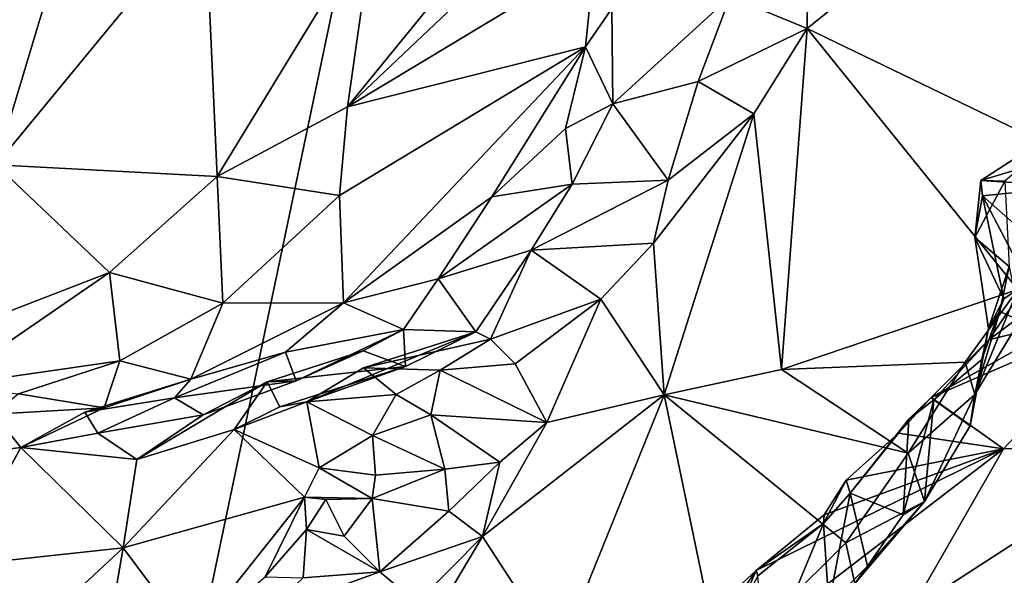
# Model space of a CAD drawing. Units: metres. Extents: x 21.63 to 28.75, y -0.47 to 3.42.
# Drawn here: x 26.73 to 27.23, y 0.76 to 1.04 of the extents above; entities that cross this region are included whole.
import ezdxf

# ---------------------------------------------------------------- set-up
doc = ezdxf.new("R2010")
doc.units = ezdxf.units.M

msp = doc.modelspace()

# ---------------------------------------------------------------- linework, layer by layer
at = {"layer": '1'}
for points in [[(25.43936, 0.76185, -1.55076), (25.1662, 2.80558, -1.57005), (27.19651, 2.50607, -1.58284)], [(25.75621, 0.79191, -1.55158), (25.43936, 0.76185, -1.55076), (27.19651, 2.50607, -1.58284)], [(26.05473, 0.29696, -1.54486), (25.75621, 0.79191, -1.55158), (27.19651, 2.50607, -1.58284)], [(26.05473, 0.29696, -1.54486), (27.19651, 2.50607, -1.58284), (26.67926, 0.04074, -1.5465)], [(26.67926, 0.04074, -1.5465), (27.19651, 2.50607, -1.58284), (27.36346, -0.01134, -1.5498)], [(28.29236, 1.19703, -1.57156), (27.36346, -0.01134, -1.5498), (27.19651, 2.50607, -1.58284)], [(26.9113, 1.09188, 5.5305), (26.89784, 0.99747, 5.411), (27.04978, 1.18368, 5.35468)], [(27.04978, 1.18368, 5.35468), (26.89784, 0.99747, 5.411), (27.02349, 1.11635, 5.31029)], [(26.68209, 1.13823, 5.80475), (26.72092, 0.96824, 5.58641), (26.76549, 1.1164, 5.72676)], [(26.76549, 1.1164, 5.72676), (26.72092, 0.96824, 5.58641), (26.82627, 1.09607, 5.64813)], [(26.89784, 0.99747, 5.411), (27.02234, 1.07242, 5.25259), (27.02349, 1.11635, 5.31029)], [(27.23127, 1.11907, 5.05918), (27.12931, 1.0368, 5.13787), (27.25972, 0.97392, 4.81348)], [(27.12998, 1.10125, 5.21064), (27.12931, 1.0368, 5.13787), (27.23127, 1.11907, 5.05918)], [(27.09065, 1.053, 5.19337), (27.12931, 1.0368, 5.13787), (27.12998, 1.10125, 5.21064)], [(26.72092, 0.96824, 5.58641), (26.83228, 0.96227, 5.46573), (26.82627, 1.09607, 5.64813)], [(26.82627, 1.09607, 5.64813), (26.83228, 0.96227, 5.46573), (26.9113, 1.09188, 5.5305)], [(26.9113, 1.09188, 5.5305), (26.83228, 0.96227, 5.46573), (26.89784, 0.99747, 5.411)], [(26.89784, 0.99747, 5.411), (27.01767, 1.02765, 5.19528), (27.02234, 1.07242, 5.25259)], [(27.02234, 1.07242, 5.25259), (27.01767, 1.02765, 5.19528), (27.03096, 1.04696, 5.20407)], [(27.03096, 1.04696, 5.20407), (27.03144, 0.99891, 5.15941), (27.09065, 1.053, 5.19337)], [(27.03144, 0.99891, 5.15941), (27.07443, 1.01015, 5.15445), (27.09065, 1.053, 5.19337)], [(27.09065, 1.053, 5.19337), (27.07443, 1.01015, 5.15445), (27.12931, 1.0368, 5.13787)], [(27.03144, 0.99891, 5.15941), (27.03096, 1.04696, 5.20407), (27.01767, 1.02765, 5.19528)], [(27.07443, 1.01015, 5.15445), (27.10251, 0.99393, 5.12071), (27.12931, 1.0368, 5.13787)], [(27.12931, 1.0368, 5.13787), (27.10251, 0.99393, 5.12071), (27.11643, 0.86519, 4.90917)], [(27.12931, 1.0368, 5.13787), (27.11643, 0.86519, 4.90917), (27.23548, 0.90544, 4.75989)], [(27.12931, 1.0368, 5.13787), (27.23548, 0.90544, 4.75989), (27.25972, 0.97392, 4.81348)], [(27.01767, 1.02765, 5.19528), (26.89395, 0.95273, 5.34578), (26.89586, 0.89874, 5.24567)], [(26.89395, 0.95273, 5.34578), (27.01767, 1.02765, 5.19528), (26.89784, 0.99747, 5.411)], [(26.89586, 0.89874, 5.24567), (26.97049, 0.95202, 5.18145), (27.01767, 1.02765, 5.19528)], [(27.01767, 1.02765, 5.19528), (26.97049, 0.95202, 5.18145), (27.00764, 0.98651, 5.16173)], [(27.01767, 1.02765, 5.19528), (27.00764, 0.98651, 5.16173), (27.03144, 0.99891, 5.15941)], [(27.07443, 1.01015, 5.15445), (27.03144, 0.99891, 5.15941), (27.05936, 0.96042, 5.13357)], [(27.07443, 1.01015, 5.15445), (27.05936, 0.96042, 5.13357), (27.10251, 0.99393, 5.12071)], [(26.83228, 0.96227, 5.46573), (26.89395, 0.95273, 5.34578), (26.89784, 0.99747, 5.411)], [(27.00764, 0.98651, 5.16173), (27.01108, 0.95848, 5.15115), (27.03144, 0.99891, 5.15941)], [(27.03144, 0.99891, 5.15941), (27.01108, 0.95848, 5.15115), (27.05936, 0.96042, 5.13357)], [(27.10251, 0.99393, 5.12071), (27.05203, 0.92883, 5.10386), (27.05739, 0.85251, 4.98452)], [(27.05936, 0.96042, 5.13357), (27.05203, 0.92883, 5.10386), (27.10251, 0.99393, 5.12071)], [(27.10251, 0.99393, 5.12071), (27.05739, 0.85251, 4.98452), (27.11643, 0.86519, 4.90917)], [(27.22883, 0.95997, 4.64196), (27.21681, 0.96031, 4.60697), (27.2668, 0.99267, 4.64983)], [(27.2668, 0.99267, 4.64983), (27.21681, 0.96031, 4.60697), (27.27452, 0.97772, 4.57115)], [(27.00764, 0.98651, 5.16173), (26.97049, 0.95202, 5.18145), (27.01108, 0.95848, 5.15115)], [(27.21681, 0.96031, 4.60697), (27.26403, 0.95735, 4.56162), (27.27452, 0.97772, 4.57115)], [(26.72092, 0.96824, 5.58641), (26.66206, 0.8693, 5.49234), (26.77804, 0.91403, 5.46024)], [(26.72092, 0.96824, 5.58641), (26.77804, 0.91403, 5.46024), (26.83228, 0.96227, 5.46573)], [(26.77804, 0.91403, 5.46024), (26.83519, 0.89853, 5.3608), (26.83228, 0.96227, 5.46573)], [(26.83228, 0.96227, 5.46573), (26.83519, 0.89853, 5.3608), (26.89395, 0.95273, 5.34578)], [(26.97049, 0.95202, 5.18145), (26.94347, 0.91084, 5.16863), (27.01108, 0.95848, 5.15115)], [(26.94347, 0.91084, 5.16863), (26.9903, 0.92519, 5.12533), (27.01108, 0.95848, 5.15115)], [(27.01108, 0.95848, 5.15115), (26.9903, 0.92519, 5.12533), (27.05936, 0.96042, 5.13357)], [(27.05936, 0.96042, 5.13357), (26.9903, 0.92519, 5.12533), (27.05203, 0.92883, 5.10386)], [(27.21377, 0.93156, 4.61735), (27.21755, 0.9526, 4.5954), (27.21681, 0.96031, 4.60697)], [(27.21377, 0.93156, 4.61735), (27.21681, 0.96031, 4.60697), (27.22883, 0.95997, 4.64196)], [(27.21377, 0.93156, 4.61735), (27.22883, 0.95997, 4.64196), (27.23106, 0.91704, 4.66204)], [(27.21681, 0.96031, 4.60697), (27.21755, 0.9526, 4.5954), (27.26403, 0.95735, 4.56162)], [(27.21755, 0.9526, 4.5954), (27.26352, 0.912, 4.55969), (27.26403, 0.95735, 4.56162)], [(26.83519, 0.89853, 5.3608), (26.89586, 0.89874, 5.24567), (26.89395, 0.95273, 5.34578)], [(26.89586, 0.89874, 5.24567), (26.94347, 0.91084, 5.16863), (26.97049, 0.95202, 5.18145)], [(27.21755, 0.9526, 4.5954), (27.21377, 0.93156, 4.61735), (27.22835, 0.90077, 4.60068)], [(27.21755, 0.9526, 4.5954), (27.22835, 0.90077, 4.60068), (27.24045, 0.90897, 4.58135)], [(27.21755, 0.9526, 4.5954), (27.24045, 0.90897, 4.58135), (27.26352, 0.912, 4.55969)], [(26.9903, 0.92519, 5.12533), (27.02551, 0.90056, 5.08941), (27.05203, 0.92883, 5.10386)], [(27.05203, 0.92883, 5.10386), (27.02551, 0.90056, 5.08941), (27.05739, 0.85251, 4.98452)], [(27.22071, 0.8859, 4.63958), (27.21377, 0.93156, 4.61735), (27.23106, 0.91704, 4.66204)], [(27.21377, 0.93156, 4.61735), (27.22071, 0.8859, 4.63958), (27.22835, 0.90077, 4.60068)], [(26.94347, 0.91084, 5.16863), (26.96244, 0.88422, 5.10548), (26.9903, 0.92519, 5.12533)], [(26.96244, 0.88422, 5.10548), (26.9699, 0.88039, 5.0911), (26.9903, 0.92519, 5.12533)], [(26.9903, 0.92519, 5.12533), (26.9699, 0.88039, 5.0911), (27.02551, 0.90056, 5.08941)], [(26.66206, 0.8693, 5.49234), (26.69488, 0.85689, 5.44351), (26.77804, 0.91403, 5.46024)], [(26.77804, 0.91403, 5.46024), (26.69488, 0.85689, 5.44351), (26.78328, 0.86955, 5.37575)], [(26.77804, 0.91403, 5.46024), (26.78328, 0.86955, 5.37575), (26.83519, 0.89853, 5.3608)], [(27.22071, 0.8859, 4.63958), (27.23106, 0.91704, 4.66204), (27.22639, 0.89436, 4.6465)], [(27.22639, 0.89436, 4.6465), (27.23106, 0.91704, 4.66204), (27.23638, 0.8898, 4.68534)], [(26.89586, 0.89874, 5.24567), (26.92614, 0.88539, 5.15087), (26.94347, 0.91084, 5.16863)], [(26.92614, 0.88539, 5.15087), (26.96244, 0.88422, 5.10548), (26.94347, 0.91084, 5.16863)], [(27.24045, 0.90897, 4.58135), (27.22086, 0.88008, 4.58065), (27.26352, 0.912, 4.55969)], [(27.26352, 0.912, 4.55969), (27.22086, 0.88008, 4.58065), (27.26147, 0.89023, 4.52963)], [(27.22835, 0.90077, 4.60068), (27.22086, 0.88008, 4.58065), (27.24045, 0.90897, 4.58135)], [(27.23548, 0.90544, 4.75989), (27.11643, 0.86519, 4.90917), (27.20885, 0.86891, 4.75718)], [(27.23548, 0.90544, 4.75989), (27.20885, 0.86891, 4.75718), (27.21372, 0.85268, 4.68442)], [(27.23548, 0.90544, 4.75989), (27.21372, 0.85268, 4.68442), (27.23638, 0.8898, 4.68534)], [(26.78328, 0.86955, 5.37575), (26.81908, 0.8603, 5.29321), (26.83519, 0.89853, 5.3608)], [(26.83519, 0.89853, 5.3608), (26.81908, 0.8603, 5.29321), (26.89586, 0.89874, 5.24567)], [(26.81908, 0.8603, 5.29321), (26.86665, 0.87393, 5.2381), (26.89586, 0.89874, 5.24567)], [(26.86665, 0.87393, 5.2381), (26.92614, 0.88539, 5.15087), (26.89586, 0.89874, 5.24567)], [(26.9699, 0.88039, 5.0911), (26.9823, 0.86809, 5.06703), (27.02551, 0.90056, 5.08941)], [(26.9823, 0.86809, 5.06703), (26.99834, 0.83857, 5.02934), (27.02551, 0.90056, 5.08941)], [(27.02551, 0.90056, 5.08941), (26.99834, 0.83857, 5.02934), (27.05739, 0.85251, 4.98452)], [(27.21735, 0.87016, 4.61647), (27.22086, 0.88008, 4.58065), (27.22835, 0.90077, 4.60068)], [(27.22071, 0.8859, 4.63958), (27.21735, 0.87016, 4.61647), (27.22835, 0.90077, 4.60068)], [(27.26147, 0.89023, 4.52963), (27.19181, 0.85108, 4.56105), (27.29461, 0.89567, 4.49511)], [(27.29461, 0.89567, 4.49511), (27.19181, 0.85108, 4.56105), (27.2281, 0.82534, 4.45183)], [(27.21372, 0.85268, 4.68442), (27.22071, 0.8859, 4.63958), (27.22639, 0.89436, 4.6465)], [(27.21372, 0.85268, 4.68442), (27.22639, 0.89436, 4.6465), (27.23638, 0.8898, 4.68534)], [(27.29461, 0.89567, 4.49511), (27.2281, 0.82534, 4.45183), (27.31152, 0.82823, 4.30516)], [(27.22086, 0.88008, 4.58065), (27.19181, 0.85108, 4.56105), (27.26147, 0.89023, 4.52963)], [(26.86665, 0.87393, 5.2381), (26.87214, 0.85954, 5.18556), (26.92614, 0.88539, 5.15087)], [(26.87214, 0.85954, 5.18556), (26.9058, 0.87458, 5.14451), (26.92614, 0.88539, 5.15087)], [(26.87745, 0.84889, 5.08017), (26.90602, 0.86597, 5.07308), (26.96244, 0.88422, 5.10548)], [(26.92716, 0.86679, 5.11678), (26.87745, 0.84889, 5.08017), (26.96244, 0.88422, 5.10548)], [(26.92614, 0.88539, 5.15087), (26.9058, 0.87458, 5.14451), (26.92716, 0.86679, 5.11678)], [(26.90602, 0.86597, 5.07308), (26.9699, 0.88039, 5.0911), (26.96244, 0.88422, 5.10548)], [(26.92614, 0.88539, 5.15087), (26.92716, 0.86679, 5.11678), (26.96244, 0.88422, 5.10548)], [(27.21372, 0.85268, 4.68442), (27.21134, 0.83681, 4.64968), (27.22071, 0.8859, 4.63958)], [(27.21134, 0.83681, 4.64968), (27.21735, 0.87016, 4.61647), (27.22071, 0.8859, 4.63958)], [(26.90602, 0.86597, 5.07308), (26.94462, 0.86491, 5.05542), (26.9699, 0.88039, 5.0911)], [(26.9699, 0.88039, 5.0911), (26.94462, 0.86491, 5.05542), (26.9823, 0.86809, 5.06703)], [(27.19308, 0.85, 4.58239), (27.19181, 0.85108, 4.56105), (27.22086, 0.88008, 4.58065)], [(27.19308, 0.85, 4.58239), (27.22086, 0.88008, 4.58065), (27.21735, 0.87016, 4.61647)], [(26.81908, 0.8603, 5.29321), (26.81079, 0.85096, 5.2172), (26.86665, 0.87393, 5.2381)], [(26.86665, 0.87393, 5.2381), (26.81079, 0.85096, 5.2172), (26.87214, 0.85954, 5.18556)], [(26.9058, 0.87458, 5.14451), (26.85741, 0.85891, 5.12916), (26.92716, 0.86679, 5.11678)], [(26.85741, 0.85891, 5.12916), (26.9058, 0.87458, 5.14451), (26.87214, 0.85954, 5.18556)], [(26.69488, 0.85689, 5.44351), (26.73229, 0.8529, 5.39612), (26.78328, 0.86955, 5.37575)], [(26.73229, 0.8529, 5.39612), (26.77531, 0.84593, 5.31421), (26.78328, 0.86955, 5.37575)], [(26.78328, 0.86955, 5.37575), (26.77531, 0.84593, 5.31421), (26.81908, 0.8603, 5.29321)], [(26.9823, 0.86809, 5.06703), (26.94462, 0.86491, 5.05542), (26.99834, 0.83857, 5.02934)], [(27.11643, 0.86519, 4.90917), (27.18016, 0.82312, 4.72281), (27.20885, 0.86891, 4.75718)], [(27.20885, 0.86891, 4.75718), (27.18016, 0.82312, 4.72281), (27.21372, 0.85268, 4.68442)], [(27.21134, 0.83681, 4.64968), (27.19308, 0.85, 4.58239), (27.21735, 0.87016, 4.61647)], [(26.85741, 0.85891, 5.12916), (26.8639, 0.84641, 5.10017), (26.92716, 0.86679, 5.11678)], [(26.8639, 0.84641, 5.10017), (26.87745, 0.84889, 5.08017), (26.92716, 0.86679, 5.11678)], [(26.90602, 0.86597, 5.07308), (26.87745, 0.84889, 5.08017), (26.92243, 0.85261, 5.0339)], [(26.90602, 0.86597, 5.07308), (26.92243, 0.85261, 5.0339), (26.94462, 0.86491, 5.05542)], [(26.94462, 0.86491, 5.05542), (26.92243, 0.85261, 5.0339), (26.93986, 0.84243, 5.0153)], [(26.94462, 0.86491, 5.05542), (26.93986, 0.84243, 5.0153), (26.99834, 0.83857, 5.02934)], [(27.11643, 0.86519, 4.90917), (27.05739, 0.85251, 4.98452), (27.18016, 0.82312, 4.72281)], [(26.77531, 0.84593, 5.31421), (26.76567, 0.84371, 5.25037), (26.81908, 0.8603, 5.29321)], [(26.76567, 0.84371, 5.25037), (26.81079, 0.85096, 5.2172), (26.81908, 0.8603, 5.29321)], [(26.82529, 0.8424, 5.15839), (26.79187, 0.81987, 5.17227), (26.85741, 0.85891, 5.12916)], [(26.79187, 0.81987, 5.17227), (26.84077, 0.83501, 5.11149), (26.85741, 0.85891, 5.12916)], [(26.81079, 0.85096, 5.2172), (26.82529, 0.8424, 5.15839), (26.87214, 0.85954, 5.18556)], [(26.87214, 0.85954, 5.18556), (26.82529, 0.8424, 5.15839), (26.85741, 0.85891, 5.12916)], [(26.84077, 0.83501, 5.11149), (26.8639, 0.84641, 5.10017), (26.85741, 0.85891, 5.12916)], [(26.73229, 0.8529, 5.39612), (26.7198, 0.84264, 5.3281), (26.77531, 0.84593, 5.31421)], [(27.18016, 0.82312, 4.72281), (27.18839, 0.79876, 4.63332), (27.21372, 0.85268, 4.68442)], [(27.21372, 0.85268, 4.68442), (27.18839, 0.79876, 4.63332), (27.21134, 0.83681, 4.64968)], [(26.81079, 0.85096, 5.2172), (26.76567, 0.84371, 5.25037), (26.77222, 0.83322, 5.21977)], [(26.77222, 0.83322, 5.21977), (26.82529, 0.8424, 5.15839), (26.81079, 0.85096, 5.2172)], [(26.87745, 0.84889, 5.08017), (26.84077, 0.83501, 5.11149), (26.8836, 0.8157, 5.00455)], [(26.84077, 0.83501, 5.11149), (26.87745, 0.84889, 5.08017), (26.8639, 0.84641, 5.10017)], [(26.87745, 0.84889, 5.08017), (26.91042, 0.83201, 5.00686), (26.92243, 0.85261, 5.0339)], [(26.87745, 0.84889, 5.08017), (26.8836, 0.8157, 5.00455), (26.91042, 0.83201, 5.00686)], [(26.92243, 0.85261, 5.0339), (26.91042, 0.83201, 5.00686), (26.93986, 0.84243, 5.0153)], [(26.99834, 0.83857, 5.02934), (26.9658, 0.78109, 4.96425), (27.05739, 0.85251, 4.98452)], [(26.9658, 0.78109, 4.96425), (27.00455, 0.72172, 4.76518), (27.05739, 0.85251, 4.98452)], [(27.05739, 0.85251, 4.98452), (27.00455, 0.72172, 4.76518), (27.08593, 0.71545, 4.63861)], [(27.05739, 0.85251, 4.98452), (27.08593, 0.71545, 4.63861), (27.14874, 0.77798, 4.68145)], [(27.05739, 0.85251, 4.98452), (27.14874, 0.77798, 4.68145), (27.18016, 0.82312, 4.72281)], [(27.18052, 0.84022, 4.55435), (27.17536, 0.83308, 4.53884), (27.19181, 0.85108, 4.56105)], [(27.19181, 0.85108, 4.56105), (27.17536, 0.83308, 4.53884), (27.2281, 0.82534, 4.45183)], [(27.17766, 0.79211, 4.59449), (27.18052, 0.84022, 4.55435), (27.19308, 0.85, 4.58239)], [(27.18839, 0.79876, 4.63332), (27.17766, 0.79211, 4.59449), (27.19308, 0.85, 4.58239)], [(27.19308, 0.85, 4.58239), (27.18052, 0.84022, 4.55435), (27.19181, 0.85108, 4.56105)], [(27.18839, 0.79876, 4.63332), (27.19308, 0.85, 4.58239), (27.21134, 0.83681, 4.64968)], [(26.77531, 0.84593, 5.31421), (26.7198, 0.84264, 5.3281), (26.73344, 0.82602, 5.2746)], [(26.77531, 0.84593, 5.31421), (26.73344, 0.82602, 5.2746), (26.76567, 0.84371, 5.25037)], [(26.76567, 0.84371, 5.25037), (26.73344, 0.82602, 5.2746), (26.77222, 0.83322, 5.21977)], [(26.7198, 0.84264, 5.3281), (26.68285, 0.8196, 5.34687), (26.73344, 0.82602, 5.2746)], [(26.77222, 0.83322, 5.21977), (26.79187, 0.81987, 5.17227), (26.82529, 0.8424, 5.15839)], [(26.91042, 0.83201, 5.00686), (26.94687, 0.81507, 5.01263), (26.93986, 0.84243, 5.0153)], [(26.93986, 0.84243, 5.0153), (26.94687, 0.81507, 5.01263), (26.97468, 0.81851, 5.01414)], [(26.93986, 0.84243, 5.0153), (26.97468, 0.81851, 5.01414), (26.99834, 0.83857, 5.02934)], [(26.99834, 0.83857, 5.02934), (26.97468, 0.81851, 5.01414), (26.9658, 0.78109, 4.96425)], [(27.17766, 0.79211, 4.59449), (27.15098, 0.80298, 4.5448), (27.18052, 0.84022, 4.55435)], [(27.15098, 0.80298, 4.5448), (27.17536, 0.83308, 4.53884), (27.18052, 0.84022, 4.55435)], [(26.77222, 0.83322, 5.21977), (26.73344, 0.82602, 5.2746), (26.79187, 0.81987, 5.17227)], [(26.84077, 0.83501, 5.11149), (26.78503, 0.77553, 5.12549), (26.87632, 0.80098, 4.99323)], [(26.78503, 0.77553, 5.12549), (26.84077, 0.83501, 5.11149), (26.79187, 0.81987, 5.17227)], [(26.84077, 0.83501, 5.11149), (26.87632, 0.80098, 4.99323), (26.8836, 0.8157, 5.00455)], [(27.15098, 0.80298, 4.5448), (27.14897, 0.80948, 4.52268), (27.17536, 0.83308, 4.53884)], [(27.14897, 0.80948, 4.52268), (27.2281, 0.82534, 4.45183), (27.17536, 0.83308, 4.53884)], [(26.91042, 0.83201, 5.00686), (26.8836, 0.8157, 5.00455), (26.91207, 0.81201, 4.99901)], [(26.91042, 0.83201, 5.00686), (26.91207, 0.81201, 4.99901), (26.94687, 0.81507, 5.01263)], [(27.18162, 0.74429, 4.31703), (27.19027, 0.70693, 4.19841), (27.31152, 0.82823, 4.30516)], [(27.2281, 0.82534, 4.45183), (27.18162, 0.74429, 4.31703), (27.31152, 0.82823, 4.30516)], [(27.31152, 0.82823, 4.30516), (27.19027, 0.70693, 4.19841), (27.34225, 0.76668, 4.00608)], [(26.68285, 0.8196, 5.34687), (26.70106, 0.76633, 5.24366), (26.73344, 0.82602, 5.2746)], [(26.70106, 0.76633, 5.24366), (26.78503, 0.77553, 5.12549), (26.73344, 0.82602, 5.2746)], [(26.73344, 0.82602, 5.2746), (26.78503, 0.77553, 5.12549), (26.79187, 0.81987, 5.17227)], [(27.10369, 0.76401, 4.4682), (27.05383, 0.69133, 4.34705), (27.2281, 0.82534, 4.45183)], [(27.2281, 0.82534, 4.45183), (27.05383, 0.69133, 4.34705), (27.18162, 0.74429, 4.31703)], [(27.13786, 0.79199, 4.49569), (27.10369, 0.76401, 4.4682), (27.2281, 0.82534, 4.45183)], [(27.14897, 0.80948, 4.52268), (27.13786, 0.79199, 4.49569), (27.2281, 0.82534, 4.45183)], [(27.14874, 0.77798, 4.68145), (27.18839, 0.79876, 4.63332), (27.18016, 0.82312, 4.72281)], [(26.94687, 0.81507, 5.01263), (26.94895, 0.79382, 4.98371), (26.97468, 0.81851, 5.01414)], [(26.94895, 0.79382, 4.98371), (26.9658, 0.78109, 4.96425), (26.97468, 0.81851, 5.01414)], [(26.8836, 0.8157, 5.00455), (26.87632, 0.80098, 4.99323), (26.91034, 0.8003, 4.98392)], [(26.8836, 0.8157, 5.00455), (26.91034, 0.8003, 4.98392), (26.91207, 0.81201, 4.99901)], [(26.91207, 0.81201, 4.99901), (26.91034, 0.8003, 4.98392), (26.94687, 0.81507, 5.01263)], [(26.94687, 0.81507, 5.01263), (26.91034, 0.8003, 4.98392), (26.94895, 0.79382, 4.98371)], [(27.13757, 0.78768, 4.52093), (27.13786, 0.79199, 4.49569), (27.14897, 0.80948, 4.52268)], [(27.13757, 0.78768, 4.52093), (27.14897, 0.80948, 4.52268), (27.15098, 0.80298, 4.5448)], [(26.78503, 0.77553, 5.12549), (26.81934, 0.72928, 4.98655), (26.87632, 0.80098, 4.99323)], [(26.87632, 0.80098, 4.99323), (26.81934, 0.72928, 4.98655), (26.85653, 0.7608, 4.97712)], [(26.87632, 0.80098, 4.99323), (26.85653, 0.7608, 4.97712), (26.87725, 0.78464, 4.98219)], [(26.87632, 0.80098, 4.99323), (26.87725, 0.78464, 4.98219), (26.88705, 0.79977, 4.96937)], [(26.87632, 0.80098, 4.99323), (26.88705, 0.79977, 4.96937), (26.91034, 0.8003, 4.98392)], [(26.88705, 0.79977, 4.96937), (26.87725, 0.78464, 4.98219), (26.89629, 0.78138, 4.97297)], [(26.88705, 0.79977, 4.96937), (26.89629, 0.78138, 4.97297), (26.91034, 0.8003, 4.98392)], [(26.91034, 0.8003, 4.98392), (26.89629, 0.78138, 4.97297), (26.91417, 0.76334, 4.9632)], [(26.91034, 0.8003, 4.98392), (26.91417, 0.76334, 4.9632), (26.94895, 0.79382, 4.98371)], [(27.15098, 0.80298, 4.5448), (27.14016, 0.74695, 4.56129), (27.13757, 0.78768, 4.52093)], [(27.14016, 0.74695, 4.56129), (27.15098, 0.80298, 4.5448), (27.15976, 0.76616, 4.59864)], [(27.14874, 0.77798, 4.68145), (27.15335, 0.75748, 4.60757), (27.18839, 0.79876, 4.63332)], [(27.15976, 0.76616, 4.59864), (27.15098, 0.80298, 4.5448), (27.17766, 0.79211, 4.59449)], [(27.15335, 0.75748, 4.60757), (27.15976, 0.76616, 4.59864), (27.18839, 0.79876, 4.63332)], [(27.15976, 0.76616, 4.59864), (27.17766, 0.79211, 4.59449), (27.18839, 0.79876, 4.63332)], [(26.94895, 0.79382, 4.98371), (26.91417, 0.76334, 4.9632), (26.9658, 0.78109, 4.96425)], [(27.13757, 0.78768, 4.52093), (27.10369, 0.76401, 4.4682), (27.13786, 0.79199, 4.49569)], [(26.85653, 0.7608, 4.97712), (26.87556, 0.76037, 4.96485), (26.87725, 0.78464, 4.98219)], [(26.87725, 0.78464, 4.98219), (26.87556, 0.76037, 4.96485), (26.91417, 0.76334, 4.9632)], [(26.87725, 0.78464, 4.98219), (26.91417, 0.76334, 4.9632), (26.89629, 0.78138, 4.97297)], [(27.1045, 0.7614, 4.49818), (27.10369, 0.76401, 4.4682), (27.13757, 0.78768, 4.52093)], [(27.10819, 0.71706, 4.54706), (27.1045, 0.7614, 4.49818), (27.13757, 0.78768, 4.52093)], [(27.10819, 0.71706, 4.54706), (27.13757, 0.78768, 4.52093), (27.14016, 0.74695, 4.56129)], [(26.9658, 0.78109, 4.96425), (26.91417, 0.76334, 4.9632), (26.93284, 0.74779, 4.92613)], [(26.93284, 0.74779, 4.92613), (26.92304, 0.70924, 4.84056), (26.9658, 0.78109, 4.96425)], [(26.9658, 0.78109, 4.96425), (26.92304, 0.70924, 4.84056), (27.00455, 0.72172, 4.76518)], [(26.78503, 0.77553, 5.12549), (26.62361, 0.62542, 5.1289), (26.76334, 0.6501, 4.95123)], [(26.70106, 0.76633, 5.24366), (26.62361, 0.62542, 5.1289), (26.78503, 0.77553, 5.12549)], [(26.78503, 0.77553, 5.12549), (26.76334, 0.6501, 4.95123), (26.81934, 0.72928, 4.98655)], [(27.08593, 0.71545, 4.63861), (27.15335, 0.75748, 4.60757), (27.14874, 0.77798, 4.68145)], [(27.06573, 0.72897, 4.44473), (27.05383, 0.69133, 4.34705), (27.10369, 0.76401, 4.4682)], [(27.09365, 0.74081, 4.48173), (27.06573, 0.72897, 4.44473), (27.10369, 0.76401, 4.4682)], [(27.09365, 0.74081, 4.48173), (27.10369, 0.76401, 4.4682), (27.1045, 0.7614, 4.49818)], [(27.15335, 0.75748, 4.60757), (27.14016, 0.74695, 4.56129), (27.15976, 0.76616, 4.59864)], [(27.19027, 0.70693, 4.19841), (27.27951, 0.73254, 4.05376), (27.34225, 0.76668, 4.00608)], [(26.91417, 0.76334, 4.9632), (26.87556, 0.76037, 4.96485), (26.85711, 0.7428, 4.94109)], [(26.91417, 0.76334, 4.9632), (26.85711, 0.7428, 4.94109), (26.93284, 0.74779, 4.92613)]]:
    msp.add_3dface(points, dxfattribs=at)

doc.saveas('drawing.dxf')
